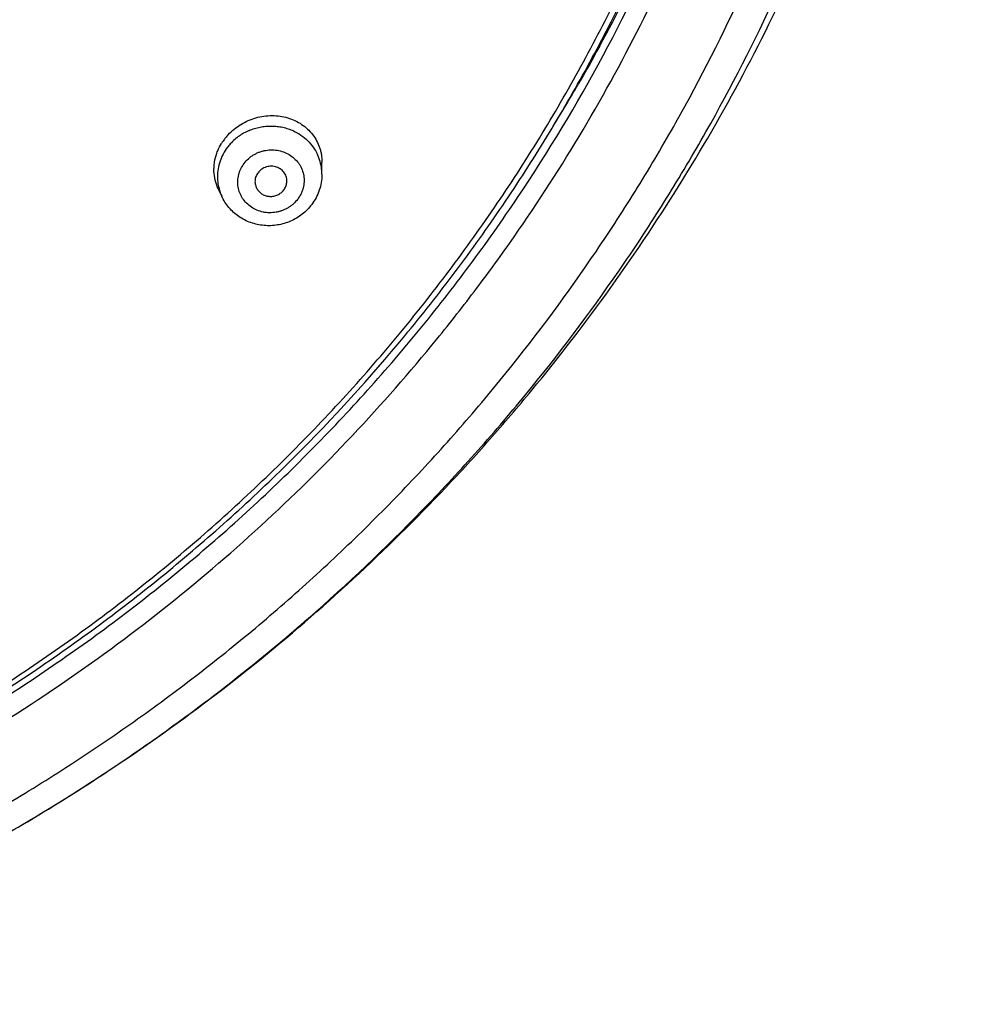
# Model space of a CAD drawing. Units: millimetres. Extents: x 307 to 1203, y -626 to 594.
# Drawn here: x 794 to 823, y 478 to 509 of the extents above; entities that cross this region are included whole.
import ezdxf

# ---------------------------------------------------------------- set-up
doc = ezdxf.new("R2010")
doc.units = ezdxf.units.MM
doc.header["$LTSCALE"] = 19.36
for name, color, linetype in [('MSBR-51', 7, 'CONTINUOUS'), ('MSBR-61', 7, 'CONTINUOUS'), ('MSBR-62', 7, 'CONTINUOUS')]:
    doc.layers.add(name, color=color, linetype=linetype)

msp = doc.modelspace()

# ---------------------------------------------------------------- linework, layer by layer
at = {"layer": 'MSBR-51', "color": 7, "linetype": 'Continuous'}
msp.add_line((811.253, 507.346), (811.189, 507.235), dxfattribs=at)
msp.add_arc((764.991, 533.909), 53.346, 328.3635, 329.9985, dxfattribs=at)
for points, knots in [([(790.815, 482.409), (791.546, 482.787), (792.992, 483.573), (795.109, 484.838), (797.17, 486.185), (799.171, 487.614), (801.109, 489.121), (803.603, 491.229), (805.96, 493.485), (808.166, 495.877), (810.265, 498.351), (812.204, 500.95), (813.97, 503.659), (815.617, 506.431), (817.45, 510.017), (819.273, 514.481), (820.707, 519.076), (821.74, 523.768), (822.368, 528.527), (822.547, 532.521), (822.485, 535.715), (822.286, 538.905), (821.88, 542.08), (821.272, 545.219), (820.715, 547.555), (820.058, 549.867), (819.302, 552.15), (818.448, 554.402), (817.182, 557.357), (815.361, 560.954), (812.815, 565.079), (809.923, 568.987), (806.706, 572.652), (803.185, 576.049), (800.019, 578.635), (797.361, 580.548), (795.306, 581.904), (793.194, 583.176), (791.029, 584.364), (788.815, 585.465), (786.555, 586.477), (784.254, 587.398), (781.915, 588.227), (779.543, 588.962), (776.34, 589.816), (772.271, 590.644), (767.323, 591.246), (764.001, 591.384), (762.34, 591.387)], [0, 0, 0, 0, 0.015836, 0.031651, 0.047441, 0.063208, 0.07895, 0.094667, 0.126017, 0.141657, 0.157272, 0.188421, 0.203963, 0.219482, 0.25045, 0.281341, 0.312168, 0.342945, 0.373688, 0.404413, 0.419778, 0.435145, 0.465887, 0.481272, 0.496669, 0.512077, 0.5275, 0.542939, 0.558395, 0.589358, 0.620408, 0.651553, 0.682796, 0.714142, 0.745589, 0.761354, 0.777142, 0.792954, 0.808788, 0.824643, 0.840519, 0.856413, 0.872324, 0.88825, 0.904189, 0.936098, 0.968049, 1, 1, 1, 1]), ([(790.454, 483.111), (791.169, 483.484), (792.582, 484.258), (794.651, 485.504), (796.664, 486.831), (798.62, 488.237), (800.513, 489.719), (802.341, 491.274), (804.1, 492.902), (805.789, 494.597), (807.403, 496.358), (809.45, 498.787), (811.341, 501.338), (813.063, 503.996), (814.668, 506.716), (816.453, 510.232), (818.227, 514.609), (819.619, 519.113), (820.62, 523.711), (821.223, 528.373), (821.39, 532.286), (821.322, 535.414), (821.12, 538.538), (820.716, 541.646), (820.115, 544.721), (819.565, 547.007), (818.917, 549.27), (818.172, 551.506), (817.333, 553.709), (816.087, 556.602), (814.298, 560.123), (811.798, 564.159), (808.961, 567.983), (805.805, 571.569), (802.353, 574.893), (799.25, 577.423), (796.645, 579.294), (794.631, 580.621), (792.561, 581.865), (790.44, 583.027), (788.27, 584.104), (786.057, 585.094), (783.802, 585.995), (781.511, 586.806), (779.188, 587.525), (776.05, 588.361), (772.065, 589.17), (767.219, 589.759), (763.965, 589.894), (762.338, 589.897)], [0, 0, 0, 0, 0.015835, 0.031647, 0.047436, 0.063201, 0.078941, 0.094656, 0.110345, 0.126009, 0.141648, 0.157261, 0.188407, 0.203947, 0.219465, 0.25043, 0.281319, 0.312145, 0.342921, 0.373664, 0.404389, 0.419754, 0.435122, 0.465864, 0.481251, 0.496648, 0.512057, 0.527481, 0.54292, 0.558377, 0.589343, 0.620395, 0.651541, 0.682786, 0.714134, 0.745583, 0.761348, 0.777137, 0.792949, 0.808784, 0.82464, 0.840516, 0.85641, 0.872322, 0.888248, 0.904187, 0.936097, 0.968049, 1, 1, 1, 1]), ([(764.189, 478.425), (765.558, 478.471), (768.293, 478.658), (772.363, 479.224), (776.38, 480.074), (780.322, 481.201), (784.169, 482.6), (787.899, 484.264), (791.494, 486.184), (794.935, 488.35), (798.203, 490.751), (801.282, 493.374), (804.154, 496.204), (806.364, 498.726), (808.015, 500.832), (809.582, 502.991), (811.387, 505.79), (813.295, 509.293), (814.932, 512.921), (816.292, 516.654), (817.365, 520.471), (818.148, 524.354), (818.635, 528.281), (818.824, 532.232), (818.714, 536.185), (818.306, 540.12), (817.601, 544.017), (816.77, 547.213), (815.962, 549.73), (815.059, 552.218), (814.015, 554.657), (812.837, 557.034), (811.568, 559.371), (809.817, 562.207), (807.466, 565.452), (804.876, 568.523), (803.002, 570.443), (802.031, 571.369)], [0, 0, 0, 0, 0.032005, 0.063998, 0.095951, 0.127858, 0.159714, 0.191507, 0.223227, 0.254869, 0.286426, 0.317895, 0.349274, 0.380564, 0.396178, 0.411771, 0.442888, 0.473928, 0.504896, 0.535803, 0.566658, 0.597472, 0.628258, 0.65903, 0.689799, 0.720581, 0.751387, 0.78223, 0.797671, 0.813127, 0.844078, 0.859581, 0.875103, 0.9062, 0.937379, 0.968645, 1, 1, 1, 1]), ([(790.815, 482.408), (792.025, 483.035), (794.403, 484.368), (797.826, 486.599), (801.089, 489.052), (804.177, 491.715), (806.593, 494.102), (808.425, 496.103), (810.185, 498.164), (812.251, 500.848), (814.503, 504.227), (816.516, 507.749), (818.281, 511.397), (819.79, 515.155), (821.033, 519.006), (822.007, 522.93), (822.706, 526.91), (823.127, 530.928), (823.22, 533.62), (823.219, 534.965)], [0, 0, 0, 0, 0.062952, 0.12584, 0.18867, 0.251439, 0.314141, 0.345471, 0.376784, 0.439349, 0.501848, 0.564283, 0.626657, 0.688976, 0.751246, 0.81347, 0.87566, 0.937833, 1, 1, 1, 1]), ([(764.693, 479.078), (766.472, 479.154), (770.022, 479.468), (775.276, 480.424), (779.56, 481.62), (782.902, 482.808), (785.362, 483.813), (787.768, 484.929), (790.117, 486.155), (792.402, 487.487), (794.619, 488.921), (796.761, 490.456), (798.826, 492.088), (800.807, 493.812), (802.7, 495.625), (804.501, 497.523), (806.206, 499.502), (807.811, 501.556), (809.81, 504.387), (812.043, 508.093), (813.901, 511.993), (815.15, 515.203), (815.966, 517.65), (816.659, 520.131), (817.228, 522.641), (817.673, 525.174), (818.096, 528.574), (818.224, 531.145), (818.224, 532.856)], [0, 0, 0, 0, 0.063744, 0.127421, 0.190979, 0.222718, 0.254417, 0.286073, 0.317682, 0.34924, 0.380744, 0.412194, 0.443586, 0.474921, 0.506197, 0.537414, 0.568572, 0.599673, 0.630718, 0.692629, 0.754347, 0.785151, 0.815918, 0.846652, 0.87736, 0.908044, 0.938712, 1, 1, 1, 1]), ([(818.222, 532.857), (818.211, 531.746), (818.118, 529.526), (817.765, 526.21), (817.199, 522.922), (816.422, 519.674), (815.438, 516.478), (814.25, 513.347), (812.863, 510.292), (811.811, 508.317), (811.253, 507.346)], [0, 0, 0, 0, 0.124591, 0.249227, 0.373945, 0.498784, 0.623778, 0.748959, 0.874358, 1, 1, 1, 1])]:
    msp.add_open_spline(points, degree=3, knots=knots, dxfattribs=at)
at = {"layer": 'MSBR-61', "color": 7, "linetype": 'Continuous'}
for points, knots in [([(764.699, 479.375), (766.476, 479.451), (769.139, 479.689), (772.652, 480.252), (775.263, 480.795), (777.843, 481.459), (780.387, 482.242), (782.889, 483.141), (785.343, 484.155), (787.743, 485.281), (790.084, 486.518), (792.36, 487.861), (794.567, 489.308), (796.698, 490.856), (798.75, 492.5), (800.717, 494.238), (802.594, 496.065), (804.378, 497.976), (806.064, 499.968), (807.648, 502.036), (809.126, 504.174), (810.496, 506.379), (811.754, 508.644), (812.897, 510.965), (814.262, 514.124), (815.671, 518.187), (816.667, 522.366), (817.21, 525.751), (817.489, 528.305), (817.64, 530.869), (817.655, 532.581), (817.641, 533.436)], [0, 0, 0, 0, 0.063734, 0.0956, 0.127439, 0.159247, 0.191022, 0.222763, 0.254465, 0.286122, 0.31773, 0.349287, 0.38079, 0.412237, 0.443627, 0.474958, 0.506229, 0.537441, 0.568594, 0.599689, 0.630728, 0.661713, 0.692646, 0.723531, 0.754371, 0.815914, 0.877332, 0.908017, 0.938686, 0.969345, 1, 1, 1, 1]), ([(764.689, 479.232), (766.434, 479.306), (769.048, 479.537), (772.5, 480.079), (775.919, 480.777), (780.121, 481.938), (784.196, 483.476), (787.354, 484.924), (790.434, 486.511), (793.395, 488.306), (796.216, 490.297), (798.255, 491.884), (800.214, 493.562), (802.71, 495.911), (805.034, 498.43), (807.165, 501.1), (808.663, 503.171), (810.057, 505.307), (811.345, 507.505), (812.525, 509.758), (813.947, 512.828), (815.142, 515.993), (816.101, 519.229), (816.7, 521.685), (817.179, 524.165), (817.535, 526.665), (817.768, 529.177), (817.841, 530.858), (817.857, 531.698)], [0, 0, 0, 0, 0.063696, 0.095545, 0.127368, 0.190906, 0.254309, 0.285958, 0.317561, 0.3806, 0.412048, 0.443442, 0.474778, 0.506058, 0.568427, 0.599535, 0.630588, 0.661588, 0.692536, 0.723437, 0.754292, 0.815865, 0.846608, 0.877323, 0.908015, 0.938688, 0.969348, 1, 1, 1, 1])]:
    msp.add_open_spline(points, degree=3, knots=knots, dxfattribs=at)
at = {"layer": 'MSBR-62', "color": 7, "linetype": 'Continuous'}
for p, q in [((803.166, 504.414), (803.167, 504.801)), ((803.166, 504.414), (803.166, 504.414)), ((800.028, 503.731), (799.913, 503.98))]:
    msp.add_line(p, q, dxfattribs=at)
for centre, radius, start, end in [((801.564, 504.211), 1.72, 113.1434, 119.5915), ((801.484, 504.49), 1.715, 142.9132, 148.3449), ((801.496, 504.481), 1.73, 141.4903, 142.9155), ((801.528, 504.455), 1.771, 137.1576, 141.485), ((801.529, 504.261), 1.659, 131.1407, 137.9581), ((801.544, 504.244), 1.682, 119.5656, 131.1531), ((801.491, 504.295), 1.609, 137.946, 142.9097), ((801.705, 504.42), 1.46, 6.2225, 25.3069), ((801.701, 504.419), 1.465, 359.841, 6.2487), ((801.359, 504.344), 1.465, 179.9025, 186.2486), ((801.354, 504.343), 1.46, 186.2229, 204.7632)]:
    msp.add_arc(centre, radius, start, end, dxfattribs=at)
for points, knots in [([(800.23, 505.659), (800.288, 505.722), (800.413, 505.839), (800.624, 505.988), (800.854, 506.107), (801.097, 506.194), (801.349, 506.247), (801.603, 506.264), (801.854, 506.247), (802.096, 506.194), (802.324, 506.108), (802.534, 505.991), (802.72, 505.843), (802.878, 505.67), (803.006, 505.475), (803.083, 505.297), (803.126, 505.149), (803.158, 504.996), (803.167, 504.879), (803.167, 504.801)], [0, 0, 0, 0, 0.065238, 0.130969, 0.196856, 0.26266, 0.32812, 0.39295, 0.456948, 0.519983, 0.582008, 0.643053, 0.703241, 0.76276, 0.821875, 0.880897, 0.910507, 0.940215, 1, 1, 1, 1]), ([(800.888, 505.793), (800.942, 505.817), (801.055, 505.858), (801.228, 505.902), (801.406, 505.928), (801.584, 505.936), (801.763, 505.925), (801.938, 505.896), (802.109, 505.849), (802.218, 505.805), (802.271, 505.781)], [0, 0, 0, 0, 0.125573, 0.251313, 0.377046, 0.502582, 0.627773, 0.752483, 0.876584, 1, 1, 1, 1]), ([(802.271, 505.781), (802.354, 505.743), (802.512, 505.654), (802.722, 505.482), (802.897, 505.278), (802.987, 505.124), (803.025, 505.044)], [0, 0, 0, 0, 0.253449, 0.504406, 0.753088, 1, 1, 1, 1]), ([(799.875, 505.079), (799.884, 505.106), (799.926, 505.213), (799.979, 505.316), (800.025, 505.39)], [0, 0, 0, 0, 0.248081, 1, 1, 1, 1]), ([(800.208, 505.265), (800.158, 505.199), (800.068, 505.058), (799.969, 504.83), (799.908, 504.591), (799.894, 504.428), (799.894, 504.347)], [0, 0, 0, 0, 0.252767, 0.503918, 0.752814, 1, 1, 1, 1]), ([(800.73, 504.762), (800.77, 504.815), (800.839, 504.889), (800.943, 504.974), (801.027, 505.031), (801.117, 505.079), (801.211, 505.119), (801.308, 505.15), (801.441, 505.179), (801.578, 505.19), (801.713, 505.181), (801.846, 505.16), (802.007, 505.111), (802.184, 505.017), (802.337, 504.891), (802.441, 504.764), (802.506, 504.652), (802.559, 504.534), (802.593, 504.409), (802.608, 504.281), (802.609, 504.184), (802.6, 504.087), (802.58, 503.992), (802.551, 503.898), (802.499, 503.777), (802.447, 503.693), (802.408, 503.64)], [0, 0, 0, 0, 0.062949, 0.094741, 0.126654, 0.158675, 0.190784, 0.222946, 0.25512, 0.319304, 0.35132, 0.383232, 0.44657, 0.509231, 0.571186, 0.63251, 0.663021, 0.693441, 0.754083, 0.784458, 0.814889, 0.845404, 0.876034, 0.906817, 0.937777, 1, 1, 1, 1]), ([(799.914, 503.979), (799.895, 504.021), (799.86, 504.107), (799.808, 504.285), (799.783, 504.471), (799.786, 504.659), (799.806, 504.849), (799.842, 504.989), (799.875, 505.079)], [0, 0, 0, 0, 0.1227, 0.245695, 0.493095, 0.618162, 0.744286, 1, 1, 1, 1]), ([(802.408, 503.64), (802.367, 503.587), (802.299, 503.513), (802.195, 503.428), (802.111, 503.371), (802.021, 503.323), (801.927, 503.283), (801.83, 503.252), (801.697, 503.223), (801.56, 503.212), (801.425, 503.22), (801.291, 503.242), (801.131, 503.291), (800.954, 503.385), (800.801, 503.511), (800.697, 503.638), (800.632, 503.75), (800.579, 503.868), (800.545, 503.993), (800.53, 504.121), (800.529, 504.218), (800.538, 504.314), (800.558, 504.41), (800.587, 504.503), (800.639, 504.624), (800.69, 504.709), (800.73, 504.762)], [0, 0, 0, 0, 0.062949, 0.094741, 0.126654, 0.158675, 0.190784, 0.222946, 0.25512, 0.319304, 0.35132, 0.383232, 0.44657, 0.509231, 0.571186, 0.63251, 0.663021, 0.693441, 0.754083, 0.784458, 0.814889, 0.845404, 0.876034, 0.906817, 0.937777, 1, 1, 1, 1]), ([(802.065, 504.164), (802.068, 504.19), (802.069, 504.242), (802.057, 504.318), (802.033, 504.391), (801.996, 504.46), (801.947, 504.521), (801.889, 504.574), (801.822, 504.617), (801.748, 504.649), (801.67, 504.669), (801.588, 504.676), (801.507, 504.671), (801.427, 504.653), (801.351, 504.624), (801.281, 504.583), (801.218, 504.532), (801.182, 504.491), (801.166, 504.47)], [0, 0, 0, 0, 0.060694, 0.121206, 0.181772, 0.242558, 0.303734, 0.365425, 0.427688, 0.490543, 0.553917, 0.617719, 0.681779, 0.745907, 0.80997, 0.873845, 0.937325, 1, 1, 1, 1]), ([(801.166, 504.47), (801.138, 504.434), (801.105, 504.373), (801.079, 504.286), (801.069, 504.219), (801.07, 504.151), (801.084, 504.063), (801.11, 504), (801.133, 503.961)], [0, 0, 0, 0, 0.253315, 0.37916, 0.504035, 0.628269, 0.752228, 1, 1, 1, 1]), ([(803.166, 504.414), (803.165, 504.33), (803.151, 504.162), (803.089, 503.916), (802.987, 503.683), (802.896, 503.54), (802.845, 503.472)], [0, 0, 0, 0, 0.248935, 0.498569, 0.749137, 1, 1, 1, 1]), ([(801.133, 503.961), (801.153, 503.927), (801.203, 503.863), (801.301, 503.79), (801.396, 503.75), (801.476, 503.733), (801.559, 503.725), (801.664, 503.734), (801.763, 503.767), (801.837, 503.806), (801.904, 503.854), (801.947, 503.899), (801.972, 503.931)], [0, 0, 0, 0, 0.121176, 0.243962, 0.368538, 0.431527, 0.494836, 0.621763, 0.748741, 0.812171, 0.875379, 1, 1, 1, 1]), ([(801.972, 503.931), (801.998, 503.965), (802.029, 504.021), (802.056, 504.102), (802.063, 504.143), (802.065, 504.164)], [0, 0, 0, 0, 0.502349, 0.752109, 1, 1, 1, 1]), ([(802.845, 503.472), (802.76, 503.36), (802.609, 503.207), (802.376, 503.047), (802.186, 502.949), (801.986, 502.876), (801.778, 502.828), (801.565, 502.807), (801.352, 502.812), (801.142, 502.844), (800.87, 502.922), (800.616, 503.051), (800.396, 503.225), (800.249, 503.376), (800.125, 503.545), (800.058, 503.667), (800.029, 503.731)], [0, 0, 0, 0, 0.124792, 0.187624, 0.250522, 0.313483, 0.376488, 0.439478, 0.502395, 0.565198, 0.62785, 0.752376, 0.814501, 0.876463, 0.938282, 1, 1, 1, 1])]:
    msp.add_open_spline(points, degree=3, knots=knots, dxfattribs=at)

doc.saveas('drawing.dxf')
